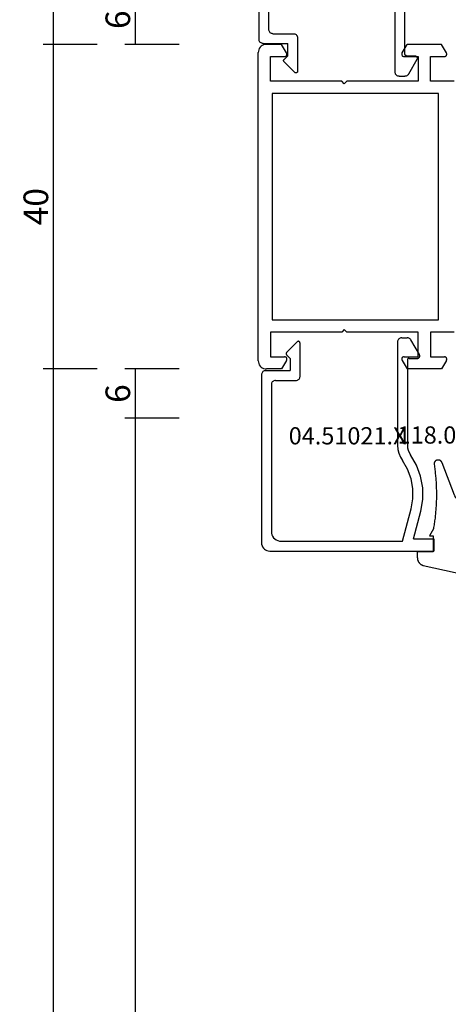
# Model space of a CAD drawing. Units: millimetres. Extents: x -12 to 3039, y -4419 to -50.
# Drawn here: x 2891 to 2944, y -1517 to -1397 of the extents above; entities that cross this region are included whole.
import ezdxf
from ezdxf.enums import TextEntityAlignment as Align

# ---------------------------------------------------------------- set-up
doc = ezdxf.new("R2010")
doc.units = ezdxf.units.MM
doc.header["$PDMODE"] = 3
doc.header["$PDSIZE"] = -0.5
for name, color, linetype in [('CrossSectionsDim', 3, 'Continuous'), ('CrossSectionsGums', 1, 'Continuous'), ('CrossSectionsProfils', 7, 'Continuous'), ('CrossSectionsTexts', 3, 'Continuous')]:
    doc.layers.add(name, color=color, linetype=linetype)
doc.styles.add('CrossSection', font='simplex.shx', dxfattribs={"height": 3})
doc.styles.get("Standard").update_dxf_attribs({"font": 'complex.shx', "height": 60})
doc.dimstyles.new('CrossSection', dxfattribs={"dimtxt": 3, "dimasz": 3, "dimexe": 1.25, "dimexo": 0.625, "dimtad": 1, "dimdec": 1, "dimtxsty": 'CrossSection', "dimblk": 'NONE', "dimcen": 2.5, "dimclrd": 256, "dimclre": 256, "dimadec": 0, "dimazin": 2, "dimtfac": 1, "dimtdec": 4, "dimtofl": 0, "dimtmove": 0, "dimatfit": 3, "dimfxl": 1, "dimtolj": 1, "dimtzin": 0, "dimarcsym": 0})

# ---------------------------------------------------------------- blocks, each defined once
blk = doc.blocks.new('18_31090_X', base_point=(2063.43, 1276.59))
at = {"layer": 'CrossSectionsProfils'}
for p, q in [((2089.63, 1222.59), (2089.57, 1222.59)), ((2089.68, 1222.59), (2089.63, 1222.59)), ((2092.93, 1223.49), (2092.93, 1220.59)), ((2123.53, 1223.49), (2123.53, 1220.59)), ((2126.83, 1222.59), (2126.77, 1222.59)), ((2126.88, 1222.59), (2126.83, 1222.59)), ((2089.48, 1222.55), (2088.43, 1221.94)), ((2088.43, 1221.94), (2088.43, 1217.74)), ((2089.52, 1222.57), (2089.48, 1222.55)), ((2089.57, 1222.59), (2089.52, 1222.57)), ((2089.73, 1222.57), (2089.68, 1222.59)), ((2089.78, 1222.55), (2089.73, 1222.57)), ((2089.82, 1222.52), (2089.78, 1222.55)), ((2089.86, 1222.48), (2089.82, 1222.52)), ((2089.89, 1222.44), (2089.86, 1222.48)), ((2089.91, 1222.39), (2089.89, 1222.44)), ((2089.92, 1222.34), (2089.91, 1222.39)), ((2089.93, 1222.29), (2089.92, 1222.34)), ((2089.93, 1220.59), (2089.93, 1222.29)), ((2122.03, 1221.59), (2094.43, 1221.59)), ((2094.43, 1221.59), (2094.43, 1201.29)), ((2122.03, 1201.29), (2122.03, 1221.59)), ((2126.54, 1222.39), (2126.53, 1222.34)), ((2126.53, 1222.34), (2126.53, 1222.29)), ((2126.53, 1220.59), (2126.53, 1222.29)), ((2126.57, 1222.44), (2126.54, 1222.39)), ((2126.6, 1222.48), (2126.57, 1222.44)), ((2126.63, 1222.52), (2126.6, 1222.48)), ((2126.68, 1222.55), (2126.63, 1222.52)), ((2126.72, 1222.57), (2126.68, 1222.55)), ((2126.77, 1222.59), (2126.72, 1222.57)), ((2126.93, 1222.57), (2126.88, 1222.59)), ((2126.98, 1222.55), (2126.93, 1222.57)), ((2126.98, 1222.55), (2128.03, 1221.94)), ((2128.03, 1221.94), (2128.03, 1217.74)), ((2092.93, 1220.59), (2089.93, 1220.59)), ((2123.53, 1220.59), (2126.53, 1220.59)), ((2089.93, 1217.39), (2089.93, 1219.09)), ((2089.93, 1219.09), (2092.93, 1219.09)), ((2092.93, 1219.09), (2092.93, 1210.39)), ((2126.53, 1219.09), (2123.53, 1219.09)), ((2123.53, 1219.09), (2123.53, 1210.39)), ((2126.53, 1217.39), (2126.53, 1219.09)), ((2089.48, 1217.13), (2088.43, 1217.74)), ((2089.48, 1217.13), (2089.52, 1217.11)), ((2089.52, 1217.11), (2089.57, 1217.09)), ((2089.57, 1217.09), (2089.63, 1217.09)), ((2089.63, 1217.09), (2089.68, 1217.09)), ((2089.68, 1217.09), (2089.73, 1217.11)), ((2089.73, 1217.11), (2089.78, 1217.13)), ((2089.78, 1217.13), (2089.82, 1217.16)), ((2089.82, 1217.16), (2089.86, 1217.2)), ((2089.86, 1217.2), (2089.89, 1217.24)), ((2089.89, 1217.24), (2089.91, 1217.29)), ((2089.91, 1217.29), (2089.92, 1217.34)), ((2089.92, 1217.34), (2089.93, 1217.39)), ((2126.53, 1217.39), (2126.53, 1217.34)), ((2126.53, 1217.34), (2126.54, 1217.29)), ((2126.54, 1217.29), (2126.57, 1217.24)), ((2126.57, 1217.24), (2126.6, 1217.2)), ((2126.6, 1217.2), (2126.63, 1217.16)), ((2126.63, 1217.16), (2126.68, 1217.13)), ((2126.68, 1217.13), (2126.72, 1217.11)), ((2126.72, 1217.11), (2126.77, 1217.09)), ((2126.77, 1217.09), (2126.83, 1217.09)), ((2126.83, 1217.09), (2126.88, 1217.09)), ((2126.88, 1217.09), (2126.93, 1217.11)), ((2126.93, 1217.11), (2126.98, 1217.13)), ((2126.98, 1217.13), (2128.03, 1217.74)), ((2092.93, 1210.39), (2093.23, 1210.09)), ((2093.23, 1210.09), (2092.93, 1209.79)), ((2092.93, 1209.79), (2092.93, 1201.09)), ((2123.53, 1210.39), (2123.23, 1210.09)), ((2123.23, 1210.09), (2123.53, 1209.79)), ((2123.53, 1209.79), (2123.53, 1201.09)), ((2089.48, 1203.05), (2088.43, 1202.44)), ((2088.43, 1202.44), (2088.43, 1200.59)), ((2089.52, 1203.07), (2089.48, 1203.05)), ((2089.57, 1203.09), (2089.52, 1203.07)), ((2089.63, 1203.09), (2089.57, 1203.09)), ((2089.68, 1203.09), (2089.63, 1203.09)), ((2089.73, 1203.07), (2089.68, 1203.09)), ((2089.78, 1203.05), (2089.73, 1203.07)), ((2089.82, 1203.02), (2089.78, 1203.05)), ((2089.86, 1202.98), (2089.82, 1203.02)), ((2089.89, 1202.94), (2089.86, 1202.98)), ((2089.91, 1202.89), (2089.89, 1202.94)), ((2089.92, 1202.84), (2089.91, 1202.89)), ((2089.93, 1202.79), (2089.92, 1202.84)), ((2089.93, 1201.09), (2089.93, 1202.79)), ((2126.54, 1202.89), (2126.53, 1202.84)), ((2126.53, 1202.84), (2126.53, 1202.79)), ((2126.53, 1201.09), (2126.53, 1202.79)), ((2126.57, 1202.94), (2126.54, 1202.89)), ((2126.6, 1202.98), (2126.57, 1202.94)), ((2126.63, 1203.02), (2126.6, 1202.98)), ((2126.68, 1203.05), (2126.63, 1203.02)), ((2126.72, 1203.07), (2126.68, 1203.05)), ((2126.77, 1203.09), (2126.72, 1203.07)), ((2126.83, 1203.09), (2126.77, 1203.09)), ((2126.88, 1203.09), (2126.83, 1203.09)), ((2126.93, 1203.07), (2126.88, 1203.09)), ((2126.98, 1203.05), (2126.93, 1203.07)), ((2126.98, 1203.05), (2128.03, 1202.44)), ((2128.03, 1202.44), (2128.03, 1200.59)), ((2092.93, 1201.09), (2089.93, 1201.09)), ((2094.43, 1201.29), (2122.03, 1201.29)), ((2123.53, 1201.09), (2126.53, 1201.09)), ((2088.43, 1200.59), (2088.44, 1200.42)), ((2088.44, 1200.42), (2088.49, 1200.25)), ((2088.49, 1200.25), (2088.56, 1200.09)), ((2088.56, 1200.09), (2088.66, 1199.95)), ((2088.66, 1199.95), (2088.78, 1199.82)), ((2088.78, 1199.82), (2088.93, 1199.72)), ((2127.53, 1199.72), (2127.67, 1199.82)), ((2127.67, 1199.82), (2127.79, 1199.95)), ((2127.79, 1199.95), (2127.89, 1200.09)), ((2127.89, 1200.09), (2127.97, 1200.25)), ((2127.97, 1200.25), (2128.01, 1200.42)), ((2128.01, 1200.42), (2128.03, 1200.59)), ((2088.93, 1199.72), (2089.08, 1199.65)), ((2089.08, 1199.65), (2089.25, 1199.61)), ((2089.25, 1199.61), (2089.43, 1199.59)), ((2127.03, 1199.59), (2089.43, 1199.59)), ((2127.03, 1199.59), (2127.2, 1199.61)), ((2127.2, 1199.61), (2127.37, 1199.65)), ((2127.37, 1199.65), (2127.53, 1199.72))]:
    blk.add_line(p, q, dxfattribs=at)
blk = doc.blocks.new('04_51021_X', base_point=(2739.81, 1154.16))
at = {"layer": 'CrossSectionsProfils'}
for p, q in [((2716.81, 1171.03), (2716.66, 1170.93)), ((2716.96, 1171.1), (2716.81, 1171.03)), ((2717.13, 1171.15), (2716.96, 1171.1)), ((2717.31, 1171.16), (2717.13, 1171.15)), ((2737.81, 1171.16), (2717.31, 1171.16)), ((2737.89, 1171.16), (2737.81, 1171.16)), ((2737.98, 1171.13), (2737.89, 1171.16)), ((2738.06, 1171.1), (2737.98, 1171.13)), ((2738.13, 1171.05), (2738.06, 1171.1)), ((2738.19, 1170.99), (2738.13, 1171.05)), ((2738.24, 1170.91), (2738.19, 1170.99)), ((2716.32, 1170.34), (2716.31, 1170.16)), ((2716.31, 1170.16), (2716.31, 1150.16)), ((2716.37, 1170.51), (2716.32, 1170.34)), ((2716.44, 1170.66), (2716.37, 1170.51)), ((2716.54, 1170.81), (2716.44, 1170.66)), ((2716.66, 1170.93), (2716.54, 1170.81)), ((2718.11, 1169.8), (2717.93, 1169.68)), ((2718.3, 1169.89), (2718.11, 1169.8)), ((2718.5, 1169.95), (2718.3, 1169.89)), ((2718.71, 1169.96), (2718.5, 1169.95)), ((2736.61, 1169.96), (2718.71, 1169.96)), ((2736.69, 1169.96), (2736.61, 1169.96)), ((2736.78, 1169.93), (2736.69, 1169.96)), ((2736.86, 1169.9), (2736.78, 1169.93)), ((2736.93, 1169.85), (2736.86, 1169.9)), ((2736.99, 1169.79), (2736.93, 1169.85)), ((2737.04, 1169.71), (2736.99, 1169.79)), ((2738.28, 1170.84), (2738.24, 1170.91)), ((2738.3, 1170.75), (2738.28, 1170.84)), ((2738.31, 1170.66), (2738.3, 1170.75)), ((2738.31, 1170.66), (2738.31, 1167.66)), ((2717.52, 1168.97), (2717.51, 1168.76)), ((2717.51, 1168.76), (2717.51, 1153.96)), ((2717.58, 1169.18), (2717.52, 1168.97)), ((2717.67, 1169.36), (2717.58, 1169.18)), ((2717.79, 1169.54), (2717.67, 1169.36)), ((2717.93, 1169.68), (2717.79, 1169.54)), ((2737.08, 1169.64), (2737.04, 1169.71)), ((2737.1, 1169.55), (2737.08, 1169.64)), ((2737.11, 1169.46), (2737.1, 1169.55)), ((2737.11, 1169.46), (2737.11, 1166.96)), ((2739.81, 1167.66), (2738.31, 1167.66)), ((2739.81, 1167.66), (2740.25, 1168.11)), ((2740.27, 1168.13), (2740.25, 1168.11)), ((2740.3, 1168.15), (2740.27, 1168.13)), ((2740.34, 1168.16), (2740.3, 1168.15)), ((2740.37, 1168.16), (2740.34, 1168.16)), ((2740.41, 1168.16), (2740.37, 1168.16)), ((2740.44, 1168.16), (2740.41, 1168.16)), ((2740.47, 1168.15), (2740.44, 1168.16)), ((2740.5, 1168.13), (2740.47, 1168.15)), ((2740.53, 1168.11), (2740.5, 1168.13)), ((2740.53, 1168.11), (2741.83, 1166.81)), ((2737.11, 1166.96), (2737.11, 1166.88)), ((2737.11, 1166.88), (2737.14, 1166.79)), ((2737.14, 1166.79), (2737.17, 1166.71)), ((2737.17, 1166.71), (2737.22, 1166.64)), ((2737.22, 1166.64), (2737.28, 1166.58)), ((2737.28, 1166.58), (2737.36, 1166.53)), ((2737.36, 1166.53), (2737.43, 1166.5)), ((2737.43, 1166.5), (2737.52, 1166.47)), ((2737.52, 1166.47), (2737.61, 1166.46)), ((2737.61, 1166.46), (2741.69, 1166.46)), ((2741.69, 1166.46), (2741.72, 1166.47)), ((2741.72, 1166.47), (2741.75, 1166.48)), ((2741.75, 1166.48), (2741.79, 1166.49)), ((2741.79, 1166.49), (2741.81, 1166.51)), ((2741.81, 1166.51), (2741.84, 1166.53)), ((2741.85, 1166.78), (2741.83, 1166.81)), ((2741.84, 1166.53), (2741.86, 1166.56)), ((2741.87, 1166.75), (2741.85, 1166.78)), ((2741.86, 1166.56), (2741.87, 1166.59)), ((2741.88, 1166.72), (2741.87, 1166.75)), ((2741.87, 1166.59), (2741.88, 1166.62)), ((2741.89, 1166.69), (2741.88, 1166.72)), ((2741.88, 1166.62), (2741.89, 1166.65)), ((2741.89, 1166.65), (2741.89, 1166.69)), ((2727.77, 1154.22), (2727.35, 1153.97)), ((2728.23, 1154.41), (2727.77, 1154.22)), ((2728.71, 1154.53), (2728.23, 1154.41)), ((2729.21, 1154.56), (2728.71, 1154.53)), ((2741.81, 1154.56), (2729.21, 1154.56)), ((2741.89, 1154.56), (2741.81, 1154.56)), ((2741.98, 1154.53), (2741.89, 1154.56)), ((2742.06, 1154.5), (2741.98, 1154.53)), ((2742.13, 1154.45), (2742.06, 1154.5)), ((2742.19, 1154.39), (2742.13, 1154.45)), ((2742.24, 1154.31), (2742.19, 1154.39)), ((2742.28, 1154.24), (2742.24, 1154.31)), ((2742.3, 1154.15), (2742.28, 1154.24)), ((2742.31, 1154.06), (2742.3, 1154.15)), ((2717.51, 1153.96), (2721.47, 1152.9)), ((2725.13, 1152.91), (2726.28, 1153.34)), ((2726.28, 1153.34), (2727.35, 1153.97)), ((2726.8, 1152.26), (2728.05, 1152.99)), ((2728.31, 1153.15), (2728.05, 1152.99)), ((2728.6, 1153.27), (2728.31, 1153.15)), ((2728.9, 1153.34), (2728.6, 1153.27)), ((2729.21, 1153.36), (2728.9, 1153.34)), ((2739.61, 1153.36), (2729.21, 1153.36)), ((2739.64, 1153.36), (2739.61, 1153.36)), ((2739.67, 1153.35), (2739.64, 1153.36)), ((2739.71, 1153.34), (2739.67, 1153.35)), ((2739.73, 1153.32), (2739.71, 1153.34)), ((2739.76, 1153.29), (2739.73, 1153.32)), ((2739.78, 1153.26), (2739.76, 1153.29)), ((2739.79, 1153.23), (2739.78, 1153.26)), ((2739.8, 1153.2), (2739.79, 1153.23)), ((2739.81, 1153.16), (2739.8, 1153.2)), ((2739.81, 1153.16), (2739.81, 1152.16)), ((2740.26, 1151.91), (2742.06, 1152.94)), ((2742.06, 1152.94), (2742.13, 1152.99)), ((2742.13, 1152.99), (2742.19, 1153.06)), ((2742.19, 1153.06), (2742.24, 1153.13)), ((2742.24, 1153.13), (2742.28, 1153.21)), ((2742.28, 1153.21), (2742.3, 1153.29)), ((2742.3, 1153.29), (2742.31, 1153.38)), ((2742.31, 1154.06), (2742.31, 1153.38)), ((2717.81, 1152.64), (2721.16, 1151.74)), ((2717.81, 1152.64), (2717.81, 1150.16)), ((2721.16, 1151.74), (2722.58, 1151.49)), ((2721.47, 1152.9), (2722.68, 1152.69)), ((2722.68, 1152.69), (2723.92, 1152.69)), ((2723.92, 1152.69), (2725.13, 1152.91)), ((2724.02, 1151.5), (2725.45, 1151.76)), ((2725.45, 1151.76), (2726.8, 1152.26)), ((2739.81, 1152.16), (2739.81, 1152.11)), ((2739.81, 1152.11), (2739.82, 1152.06)), ((2739.82, 1152.06), (2739.85, 1152.01)), ((2739.85, 1152.01), (2739.88, 1151.97)), ((2739.88, 1151.97), (2739.91, 1151.94)), ((2739.91, 1151.94), (2739.96, 1151.91)), ((2739.96, 1151.91), (2740, 1151.88)), ((2740, 1151.88), (2740.05, 1151.87)), ((2740.05, 1151.87), (2740.11, 1151.86)), ((2740.11, 1151.86), (2740.16, 1151.87)), ((2740.16, 1151.87), (2740.21, 1151.88)), ((2740.21, 1151.88), (2740.26, 1151.91)), ((2722.58, 1151.49), (2724.02, 1151.5)), ((2717.81, 1150.16), (2716.31, 1150.16))]:
    blk.add_line(p, q, dxfattribs=at)
blk = doc.blocks.new('04_51021_X_TEXT_7', base_point=(-59.6, -1438.5))
at = {"layer": 'CrossSectionsTexts'}
blk.add_text('04.51021.X', height=2.1, dxfattribs=at).set_placement((-66.1, -1449), align=Align.CENTER)
blk = doc.blocks.new('118_0113_6_TEXT_7', base_point=(-55.6, -1462))
at = {"layer": 'CrossSectionsTexts'}
blk.add_text('118.0113.6', height=2.1, dxfattribs=at).set_placement((-52.84, -1448.9), align=Align.CENTER)
blk = doc.blocks.new('118_0113_6', base_point=(1462, 1136.22))
at = {"layer": 'CrossSectionsGums', "color": 252, "true_color": 0x848484, "flags": 128}
blk.add_lwpolyline([(1461.38, 1132.28), (1461.38, 1130.29), (1461.38, 1130.27), (1461.38, 1130.26), (1461.38, 1130.24), (1461.38, 1130.22), (1461.37, 1130.21), (1461.37, 1130.19), (1461.37, 1130.18), (1461.36, 1130.16), (1461.36, 1130.15), (1461.35, 1130.13), (1461.35, 1130.12), (1461.34, 1130.1), (1461.34, 1130.09), (1461.33, 1130.07), (1461.32, 1130.06), (1461.31, 1130.04), (1461.31, 1130.03), (1461.3, 1130.02), (1461.29, 1130), (1461.28, 1129.99), (1461.27, 1129.98), (1461.26, 1129.97), (1461.25, 1129.95), (1461.24, 1129.94), (1461.23, 1129.93), (1461.21, 1129.92), (1461.2, 1129.91), (1461.19, 1129.9), (1461.18, 1129.89), (1461.16, 1129.88), (1461.15, 1129.87), (1461.14, 1129.87), (1461.12, 1129.86), (1461.11, 1129.85), (1461.09, 1129.84), (1461.08, 1129.84), (1461.06, 1129.83), (1461.05, 1129.83), (1461.03, 1129.82), (1461.02, 1129.82), (1461, 1129.81), (1460.99, 1129.81), (1460.97, 1129.81), (1460.96, 1129.8), (1460.94, 1129.8), (1460.92, 1129.8), (1460.91, 1129.8), (1460.89, 1129.8), (1460.89, 1129.8), (1460.84, 1129.8), (1460.82, 1129.8), (1460.81, 1129.8), (1460.79, 1129.8), (1460.77, 1129.8), (1460.76, 1129.81), (1460.74, 1129.81), (1460.73, 1129.81), (1460.71, 1129.82), (1460.7, 1129.82), (1460.68, 1129.82), (1460.67, 1129.83), (1460.66, 1129.83), (1460.64, 1129.84), (1460.63, 1129.85), (1460.61, 1129.85), (1460.6, 1129.86), (1460.59, 1129.87), (1460.57, 1129.88), (1460.56, 1129.89), (1460.55, 1129.89), (1460.54, 1129.9), (1460.52, 1129.91), (1460.51, 1129.92), (1460.5, 1129.93), (1460.49, 1129.94), (1460.48, 1129.96), (1460.47, 1129.97), (1460.46, 1129.98), (1460.45, 1129.99), (1460.44, 1130), (1460.43, 1130.02), (1460.42, 1130.03), (1460.41, 1130.04), (1460.41, 1130.06), (1460.4, 1130.07), (1460.39, 1130.08), (1460.39, 1130.1), (1460.38, 1130.11), (1460.38, 1130.13), (1460.37, 1130.14), (1460.37, 1130.16), (1460.36, 1130.17), (1460.36, 1130.19), (1460.36, 1130.2), (1460.35, 1130.22), (1460.35, 1130.23), (1460.35, 1130.25), (1460.35, 1130.26), (1460.35, 1130.26), (1460.23, 1132.46), (1460.23, 1132.47), (1460.23, 1132.49), (1460.23, 1132.5), (1460.23, 1132.52), (1460.22, 1132.53), (1460.22, 1132.55), (1460.22, 1132.56), (1460.21, 1132.58), (1460.21, 1132.59), (1460.2, 1132.61), (1460.2, 1132.62), (1460.19, 1132.64), (1460.18, 1132.65), (1460.18, 1132.66), (1460.17, 1132.68), (1460.16, 1132.69), (1460.15, 1132.7), (1460.14, 1132.72), (1460.13, 1132.73), (1460.13, 1132.74), (1460.12, 1132.75), (1460.1, 1132.76), (1460.09, 1132.78), (1460.08, 1132.79), (1460.07, 1132.8), (1460.06, 1132.81), (1460.05, 1132.82), (1460.04, 1132.83), (1460.02, 1132.83), (1460.01, 1132.84), (1460, 1132.85), (1459.98, 1132.86), (1459.97, 1132.87), (1459.96, 1132.87), (1459.94, 1132.88), (1459.93, 1132.89), (1459.91, 1132.89), (1459.9, 1132.9), (1459.88, 1132.9), (1459.87, 1132.9), (1459.85, 1132.91), (1459.84, 1132.91), (1459.82, 1132.91), (1459.81, 1132.92), (1459.79, 1132.92), (1459.78, 1132.92), (1459.76, 1132.92), (1459.75, 1132.92), (1459.75, 1132.92), (1457.77, 1132.92), (1457.76, 1132.92), (1457.74, 1132.92), (1457.72, 1132.92), (1457.71, 1132.92), (1457.69, 1132.91), (1457.68, 1132.91), (1457.66, 1132.91), (1457.65, 1132.9), (1457.63, 1132.9), (1457.62, 1132.89), (1457.6, 1132.89), (1457.59, 1132.88), (1457.57, 1132.88), (1457.56, 1132.87), (1457.54, 1132.86), (1457.53, 1132.85), (1457.52, 1132.85), (1457.5, 1132.84), (1457.49, 1132.83), (1457.48, 1132.82), (1457.46, 1132.81), (1457.45, 1132.8), (1457.44, 1132.79), (1457.43, 1132.78), (1457.42, 1132.77), (1457.41, 1132.75), (1457.4, 1132.74), (1457.39, 1132.73), (1457.38, 1132.72), (1457.37, 1132.7), (1457.36, 1132.69), (1457.35, 1132.68), (1457.34, 1132.66), (1457.34, 1132.65), (1457.33, 1132.63), (1457.32, 1132.62), (1457.32, 1132.6), (1457.31, 1132.59), (1457.31, 1132.57), (1457.3, 1132.56), (1457.3, 1132.54), (1457.29, 1132.53), (1457.29, 1132.51), (1457.29, 1132.5), (1457.29, 1132.48), (1457.29, 1132.46), (1457.29, 1132.45), (1457.29, 1132.43), (1457.29, 1132.43), (1457.29, 1130.29), (1457.28, 1130.27), (1457.28, 1130.26), (1457.28, 1130.24), (1457.28, 1130.22), (1457.28, 1130.21), (1457.28, 1130.19), (1457.27, 1130.18), (1457.27, 1130.16), (1457.26, 1130.15), (1457.26, 1130.13), (1457.25, 1130.12), (1457.25, 1130.1), (1457.24, 1130.09), (1457.23, 1130.07), (1457.23, 1130.06), (1457.22, 1130.04), (1457.21, 1130.03), (1457.2, 1130.02), (1457.19, 1130), (1457.18, 1129.99), (1457.17, 1129.98), (1457.16, 1129.97), (1457.15, 1129.95), (1457.14, 1129.94), (1457.13, 1129.93), (1457.12, 1129.92), (1457.11, 1129.91), (1457.09, 1129.9), (1457.08, 1129.89), (1457.07, 1129.88), (1457.06, 1129.87), (1457.04, 1129.87), (1457.03, 1129.86), (1457.01, 1129.85), (1457, 1129.84), (1456.98, 1129.84), (1456.97, 1129.83), (1456.95, 1129.83), (1456.94, 1129.82), (1456.92, 1129.82), (1456.91, 1129.81), (1456.89, 1129.81), (1456.88, 1129.81), (1456.86, 1129.8), (1456.85, 1129.8), (1456.83, 1129.8), (1456.81, 1129.8), (1456.8, 1129.8), (1456.8, 1129.8), (1456.5, 1129.8), (1456.48, 1129.8), (1456.46, 1129.8), (1456.45, 1129.8), (1456.43, 1129.8), (1456.42, 1129.81), (1456.4, 1129.81), (1456.39, 1129.81), (1456.37, 1129.82), (1456.36, 1129.82), (1456.35, 1129.82), (1456.33, 1129.83), (1456.32, 1129.83), (1456.3, 1129.84), (1456.29, 1129.85), (1456.28, 1129.85), (1456.26, 1129.86), (1456.25, 1129.87), (1456.24, 1129.88), (1456.22, 1129.88), (1456.21, 1129.89), (1456.2, 1129.9), (1456.19, 1129.91), (1456.17, 1129.92), (1456.16, 1129.93), (1456.15, 1129.94), (1456.14, 1129.95), (1456.13, 1129.96), (1456.12, 1129.98), (1456.11, 1129.99), (1456.1, 1130), (1456.09, 1130.01), (1456.09, 1130.02), (1456.08, 1130.04), (1456.07, 1130.05), (1456.06, 1130.06), (1456.06, 1130.08), (1456.05, 1130.09), (1456.04, 1130.11), (1456.04, 1130.12), (1456.03, 1130.13), (1456.03, 1130.15), (1456.02, 1130.16), (1456.02, 1130.18), (1456.02, 1130.19), (1456.01, 1130.21), (1456.01, 1130.22), (1456.01, 1130.24), (1456.01, 1130.25), (1456.01, 1130.25), (1455.9, 1132.81), (1455.89, 1132.83), (1455.89, 1132.86), (1455.89, 1132.88), (1455.88, 1132.91), (1455.88, 1132.93), (1455.87, 1132.95), (1455.87, 1132.98), (1455.86, 1133), (1455.85, 1133.03), (1455.85, 1133.05), (1455.84, 1133.08), (1455.83, 1133.1), (1455.82, 1133.12), (1455.81, 1133.14), (1455.8, 1133.17), (1455.79, 1133.19), (1455.77, 1133.21), (1455.76, 1133.23), (1455.75, 1133.26), (1455.74, 1133.28), (1455.72, 1133.3), (1455.71, 1133.32), (1455.69, 1133.34), (1455.68, 1133.36), (1455.66, 1133.38), (1455.64, 1133.4), (1455.63, 1133.41), (1455.61, 1133.43), (1455.59, 1133.45), (1455.57, 1133.47), (1455.55, 1133.48), (1455.53, 1133.5), (1455.51, 1133.51), (1455.49, 1133.53), (1455.47, 1133.54), (1455.45, 1133.56), (1455.43, 1133.57), (1455.41, 1133.58), (1455.39, 1133.6), (1455.36, 1133.61), (1455.34, 1133.62), (1455.32, 1133.63), (1455.29, 1133.64), (1455.27, 1133.65), (1455.25, 1133.66), (1455.22, 1133.66), (1455.2, 1133.67), (1455.18, 1133.68), (1455.18, 1133.68), (1451.26, 1135.19), (1451.25, 1135.2), (1451.23, 1135.2), (1451.22, 1135.21), (1451.21, 1135.21), (1451.2, 1135.21), (1451.19, 1135.22), (1451.17, 1135.23), (1451.16, 1135.23), (1451.15, 1135.24), (1451.14, 1135.24), (1451.13, 1135.25), (1451.12, 1135.26), (1451.1, 1135.27), (1451.09, 1135.27), (1451.08, 1135.28), (1451.07, 1135.29), (1451.06, 1135.3), (1451.05, 1135.31), (1451.04, 1135.32), (1451.03, 1135.33), (1451.03, 1135.34), (1451.02, 1135.35), (1451.01, 1135.36), (1451, 1135.37), (1450.99, 1135.38), (1450.98, 1135.39), (1450.98, 1135.4), (1450.97, 1135.41), (1450.96, 1135.42), (1450.96, 1135.43), (1450.95, 1135.45), (1450.94, 1135.46), (1450.94, 1135.47), (1450.93, 1135.48), (1450.93, 1135.49), (1450.92, 1135.51), (1450.92, 1135.52), (1450.92, 1135.53), (1450.91, 1135.55), (1450.91, 1135.56), (1450.91, 1135.57), (1450.91, 1135.58), (1450.9, 1135.6), (1450.9, 1135.61), (1450.9, 1135.62), (1450.9, 1135.64), (1450.9, 1135.65), (1450.9, 1135.66), (1450.9, 1135.66), (1450.9, 1135.69), (1450.9, 1135.71), (1450.9, 1135.72), (1450.9, 1135.74), (1450.9, 1135.76), (1450.91, 1135.78), (1450.91, 1135.79), (1450.91, 1135.81), (1450.92, 1135.83), (1450.92, 1135.84), (1450.93, 1135.86), (1450.94, 1135.88), (1450.94, 1135.89), (1450.95, 1135.91), (1450.96, 1135.92), (1450.97, 1135.94), (1450.98, 1135.95), (1450.99, 1135.97), (1451, 1135.98), (1451.01, 1136), (1451.02, 1136.01), (1451.03, 1136.02), (1451.04, 1136.03), (1451.06, 1136.05), (1451.07, 1136.06), (1451.08, 1136.07), (1451.1, 1136.08), (1451.11, 1136.09), (1451.13, 1136.1), (1451.14, 1136.11), (1451.16, 1136.12), (1451.17, 1136.13), (1451.19, 1136.13), (1451.2, 1136.14), (1451.22, 1136.15), (1451.24, 1136.15), (1451.25, 1136.16), (1451.27, 1136.16), (1451.29, 1136.17), (1451.3, 1136.17), (1451.32, 1136.17), (1451.34, 1136.17), (1451.36, 1136.17), (1451.37, 1136.18), (1451.39, 1136.18), (1451.41, 1136.17), (1451.43, 1136.17), (1451.44, 1136.17), (1451.46, 1136.17), (1451.46, 1136.17), (1451.62, 1136.14), (1451.79, 1136.12), (1451.95, 1136.1), (1452.11, 1136.08), (1452.28, 1136.06), (1452.44, 1136.04), (1452.6, 1136.02), (1452.76, 1136), (1452.93, 1135.99), (1453.09, 1135.97), (1453.26, 1135.96), (1453.42, 1135.95), (1453.58, 1135.93), (1453.75, 1135.92), (1453.91, 1135.92), (1454.07, 1135.91), (1454.24, 1135.9), (1454.4, 1135.9), (1454.57, 1135.89), (1454.73, 1135.89), (1454.89, 1135.89), (1455.06, 1135.89), (1455.22, 1135.89), (1455.39, 1135.89), (1455.55, 1135.89), (1455.72, 1135.89), (1455.88, 1135.9), (1456.04, 1135.9), (1456.21, 1135.91), (1456.37, 1135.92), (1456.54, 1135.93), (1456.7, 1135.94), (1456.86, 1135.95), (1457.03, 1135.96), (1457.19, 1135.98), (1457.35, 1135.99), (1457.52, 1136.01), (1457.68, 1136.03), (1457.84, 1136.05), (1458.01, 1136.06), (1458.17, 1136.09), (1458.33, 1136.11), (1458.5, 1136.13), (1458.66, 1136.16), (1458.82, 1136.18), (1458.98, 1136.21), (1459.14, 1136.23), (1459.31, 1136.26), (1459.31, 1136.26), (1460.16, 1136.75), (1460.16, 1136.27), (1462.11, 1136.27), (1462.11, 1138.22), (1462.82, 1138.22), (1462.85, 1138.21), (1462.88, 1138.21), (1462.9, 1138.21), (1462.93, 1138.21), (1462.96, 1138.21), (1462.98, 1138.2), (1463.01, 1138.2), (1463.03, 1138.19), (1463.06, 1138.19), (1463.09, 1138.18), (1463.11, 1138.17), (1463.14, 1138.16), (1463.16, 1138.15), (1463.19, 1138.14), (1463.21, 1138.13), (1463.24, 1138.12), (1463.26, 1138.11), (1463.28, 1138.1), (1463.31, 1138.09), (1463.33, 1138.07), (1463.35, 1138.06), (1463.37, 1138.04), (1463.4, 1138.03), (1463.42, 1138.01), (1463.44, 1138), (1463.46, 1137.98), (1463.48, 1137.96), (1463.5, 1137.94), (1463.52, 1137.92), (1463.54, 1137.9), (1463.55, 1137.88), (1463.57, 1137.86), (1463.59, 1137.84), (1463.6, 1137.82), (1463.62, 1137.8), (1463.63, 1137.78), (1463.65, 1137.76), (1463.66, 1137.73), (1463.68, 1137.71), (1463.69, 1137.69), (1463.7, 1137.66), (1463.71, 1137.64), (1463.72, 1137.61), (1463.73, 1137.59), (1463.74, 1137.56), (1463.75, 1137.54), (1463.76, 1137.51), (1463.77, 1137.49), (1463.77, 1137.49), (1465.55, 1129.32), (1465.56, 1129.29), (1465.56, 1129.26), (1465.57, 1129.23), (1465.57, 1129.2), (1465.57, 1129.17), (1465.56, 1129.14), (1465.56, 1129.11), (1465.55, 1129.08), (1465.55, 1129.05), (1465.54, 1129.02), (1465.53, 1128.99), (1465.51, 1128.97), (1465.5, 1128.94), (1465.48, 1128.92), (1465.46, 1128.89), (1465.44, 1128.87), (1465.42, 1128.85), (1465.4, 1128.83), (1465.38, 1128.81), (1465.36, 1128.79), (1465.33, 1128.77), (1465.3, 1128.76), (1465.28, 1128.75), (1465.25, 1128.73), (1465.22, 1128.72), (1465.19, 1128.72), (1465.16, 1128.71), (1465.13, 1128.71), (1465.1, 1128.7), (1465.07, 1128.7), (1465.04, 1128.7), (1465.01, 1128.71), (1464.98, 1128.71), (1464.95, 1128.72), (1464.93, 1128.73), (1464.9, 1128.74), (1464.87, 1128.75), (1464.84, 1128.76), (1464.82, 1128.78), (1464.79, 1128.8), (1464.77, 1128.81), (1464.75, 1128.83), (1464.73, 1128.86), (1464.71, 1128.88), (1464.69, 1128.9), (1464.67, 1128.93), (1464.66, 1128.95), (1464.64, 1128.98), (1464.64, 1128.98), (1464.61, 1129.04), (1464.58, 1129.11), (1464.55, 1129.17), (1464.52, 1129.24), (1464.49, 1129.3), (1464.45, 1129.37), (1464.42, 1129.43), (1464.39, 1129.5), (1464.36, 1129.56), (1464.33, 1129.63), (1464.3, 1129.69), (1464.27, 1129.76), (1464.25, 1129.83), (1464.22, 1129.89), (1464.19, 1129.96), (1464.16, 1130.02), (1464.13, 1130.09), (1464.1, 1130.16), (1464.07, 1130.22), (1464.04, 1130.29), (1464.02, 1130.35), (1463.99, 1130.42), (1463.96, 1130.49), (1463.93, 1130.55), (1463.91, 1130.62), (1463.88, 1130.69), (1463.85, 1130.75), (1463.83, 1130.82), (1463.8, 1130.89), (1463.77, 1130.96), (1463.75, 1131.02), (1463.72, 1131.09), (1463.69, 1131.16), (1463.67, 1131.22), (1463.64, 1131.29), (1463.62, 1131.36), (1463.59, 1131.43), (1463.57, 1131.49), (1463.54, 1131.56), (1463.52, 1131.63), (1463.49, 1131.7), (1463.47, 1131.76), (1463.45, 1131.83), (1463.42, 1131.9), (1463.4, 1131.97), (1463.37, 1132.04), (1463.35, 1132.1), (1463.33, 1132.17), (1463.33, 1132.17), (1463.32, 1132.18), (1463.32, 1132.19), (1463.32, 1132.2), (1463.31, 1132.21), (1463.31, 1132.22), (1463.3, 1132.23), (1463.3, 1132.24), (1463.29, 1132.24), (1463.29, 1132.25), (1463.28, 1132.26), (1463.28, 1132.27), (1463.27, 1132.28), (1463.27, 1132.29), (1463.26, 1132.29), (1463.26, 1132.3), (1463.25, 1132.31), (1463.24, 1132.32), (1463.24, 1132.33), (1463.23, 1132.33), (1463.22, 1132.34), (1463.22, 1132.35), (1463.21, 1132.36), (1463.2, 1132.36), (1463.2, 1132.37), (1463.19, 1132.38), (1463.18, 1132.38), (1463.17, 1132.39), (1463.17, 1132.4), (1463.16, 1132.4), (1463.15, 1132.41), (1463.14, 1132.41), (1463.13, 1132.42), (1463.13, 1132.42), (1463.12, 1132.43), (1463.11, 1132.44), (1463.1, 1132.44), (1463.09, 1132.45), (1463.08, 1132.45), (1463.07, 1132.45), (1463.07, 1132.46), (1463.06, 1132.46), (1463.05, 1132.47), (1463.04, 1132.47), (1463.03, 1132.48), (1463.02, 1132.48), (1463.01, 1132.48), (1463, 1132.49), (1462.99, 1132.49), (1462.99, 1132.49), (1461.99, 1132.76), (1461.98, 1132.76), (1461.96, 1132.76), (1461.94, 1132.77), (1461.92, 1132.77), (1461.9, 1132.77), (1461.88, 1132.77), (1461.86, 1132.77), (1461.85, 1132.77), (1461.83, 1132.77), (1461.81, 1132.77), (1461.79, 1132.77), (1461.77, 1132.76), (1461.75, 1132.76), (1461.74, 1132.75), (1461.72, 1132.75), (1461.7, 1132.74), (1461.68, 1132.74), (1461.67, 1132.73), (1461.65, 1132.72), (1461.63, 1132.71), (1461.62, 1132.7), (1461.6, 1132.69), (1461.59, 1132.68), (1461.57, 1132.67), (1461.56, 1132.66), (1461.54, 1132.65), (1461.53, 1132.64), (1461.52, 1132.62), (1461.5, 1132.61), (1461.49, 1132.59), (1461.48, 1132.58), (1461.47, 1132.56), (1461.46, 1132.55), (1461.45, 1132.53), (1461.44, 1132.52), (1461.43, 1132.5), (1461.42, 1132.48), (1461.42, 1132.47), (1461.41, 1132.45), (1461.4, 1132.43), (1461.4, 1132.41), (1461.39, 1132.4), (1461.39, 1132.38), (1461.39, 1132.36), (1461.38, 1132.34), (1461.38, 1132.32), (1461.38, 1132.3), (1461.38, 1132.28), (1461.38, 1132.28)], dxfattribs=at)
blk = doc.blocks.new('*D289')
at = {"layer": 'CrossSectionsDim', "lineweight": -2}
for p, q in [((-96.625, -559.6), (-103.25, -559.6)), ((-102, -559.6), (-102, -1400.2)), ((-96.625, -1400.2), (-103.25, -1400.2))]:
    blk.add_line(p, q, dxfattribs=at)
at = {"layer": 'Defpoints', "color": 0}
for p in [(-96, -559.6), (-102, -1400.2), (-96, -1400.2)]:
    blk.add_point(p, dxfattribs=at)
at = {"layer": 'CrossSectionsDim', "color": 0, "insert": (-104.125, -979.9), "char_height": 3, "attachment_point": 5, "rotation": 90, "style": 'CrossSection'}
blk.add_mtext('\\A1;841', dxfattribs=at)
blk = doc.blocks.new('_NONE')
blk = doc.blocks.new('*D295')
at = {"layer": 'CrossSectionsDim', "lineweight": -2}
for p, q in [((-86.625, -1394.2), (-93.25, -1394.2)), ((-92, -1394.2), (-92, -1400.2)), ((-86.625, -1400.2), (-93.25, -1400.2))]:
    blk.add_line(p, q, dxfattribs=at)
at = {"layer": 'Defpoints', "color": 0}
for p in [(-86, -1394.2), (-92, -1400.2), (-86, -1400.2)]:
    blk.add_point(p, dxfattribs=at)
at = {"layer": 'CrossSectionsDim', "color": 0, "insert": (-94.125, -1397.2), "char_height": 3, "attachment_point": 5, "rotation": 90, "style": 'CrossSection'}
blk.add_mtext('\\A1;6', dxfattribs=at)
blk = doc.blocks.new('*D296')
at = {"layer": 'CrossSectionsDim', "lineweight": -2}
for p, q in [((-86.625, -1439.8), (-93.25, -1439.8)), ((-92, -1439.8), (-92, -1445.8)), ((-86.625, -1445.8), (-93.25, -1445.8))]:
    blk.add_line(p, q, dxfattribs=at)
at = {"layer": 'Defpoints', "color": 0}
for p in [(-86, -1439.8), (-92, -1445.8), (-86, -1445.8)]:
    blk.add_point(p, dxfattribs=at)
at = {"layer": 'CrossSectionsDim', "color": 0, "insert": (-94.125, -1442.8), "char_height": 3, "attachment_point": 5, "rotation": 90, "style": 'CrossSection'}
blk.add_mtext('\\A1;6', dxfattribs=at)
blk = doc.blocks.new('*D297')
at = {"layer": 'CrossSectionsDim', "lineweight": -2}
for p, q in [((-86.625, -1445.8), (-93.25, -1445.8)), ((-92, -1445.8), (-92, -3474.4)), ((-86.625, -3474.4), (-93.25, -3474.4))]:
    blk.add_line(p, q, dxfattribs=at)
at = {"layer": 'Defpoints', "color": 0}
for p in [(-86, -1445.8), (-92, -3474.4), (-86, -3474.4)]:
    blk.add_point(p, dxfattribs=at)
at = {"layer": 'CrossSectionsDim', "color": 0, "insert": (-94.125, -2460.1), "char_height": 3, "attachment_point": 5, "rotation": 90, "style": 'CrossSection'}
blk.add_mtext('\\A1;2029', dxfattribs=at)
blk = doc.blocks.new('*D298')
at = {"layer": 'CrossSectionsDim', "lineweight": -2}
for p, q in [((-96.625, -1439.8), (-103.25, -1439.8)), ((-102, -1439.8), (-102, -3480.4)), ((-96.625, -3480.4), (-103.25, -3480.4))]:
    blk.add_line(p, q, dxfattribs=at)
at = {"layer": 'Defpoints', "color": 0}
for p in [(-96, -1439.8), (-102, -3480.4), (-96, -3480.4)]:
    blk.add_point(p, dxfattribs=at)
at = {"layer": 'CrossSectionsDim', "color": 0, "insert": (-104.125, -2460.1), "char_height": 3, "attachment_point": 5, "rotation": 90, "style": 'CrossSection'}
blk.add_mtext('\\A1;2041', dxfattribs=at)
blk = doc.blocks.new('*D299')
at = {"layer": 'CrossSectionsDim', "lineweight": -2}
for p, q in [((-96.625, -1400.2), (-103.25, -1400.2)), ((-102, -1400.2), (-102, -1439.8)), ((-96.625, -1439.8), (-103.25, -1439.8))]:
    blk.add_line(p, q, dxfattribs=at)
at = {"layer": 'Defpoints', "color": 0}
for p in [(-96, -1400.2), (-102, -1439.8), (-96, -1439.8)]:
    blk.add_point(p, dxfattribs=at)
at = {"layer": 'CrossSectionsDim', "color": 0, "insert": (-104.125, -1420), "char_height": 3, "attachment_point": 5, "rotation": 90, "style": 'CrossSection'}
blk.add_mtext('\\A1;40', dxfattribs=at)
blk = doc.blocks.new('*D185')
at = {"layer": 'CrossSectionsDim', "lineweight": -2}
for p, q in [((2900.875, -559.6), (2894.25, -559.6)), ((2895.5, -559.6), (2895.5, -1400.2)), ((2900.875, -1400.2), (2894.25, -1400.2))]:
    blk.add_line(p, q, dxfattribs=at)
at = {"layer": 'Defpoints', "color": 0}
for p in [(2901.5, -559.6), (2895.5, -1400.2), (2901.5, -1400.2)]:
    blk.add_point(p, dxfattribs=at)
at = {"layer": 'CrossSectionsDim', "color": 0, "insert": (2893.375, -979.9), "char_height": 3, "attachment_point": 5, "rotation": 90, "style": 'CrossSection'}
blk.add_mtext('\\A1;841', dxfattribs=at)
blk = doc.blocks.new('*D191')
at = {"layer": 'CrossSectionsDim', "lineweight": -2}
for p, q in [((2910.875, -1394.2), (2904.25, -1394.2)), ((2905.5, -1394.2), (2905.5, -1400.2)), ((2910.875, -1400.2), (2904.25, -1400.2))]:
    blk.add_line(p, q, dxfattribs=at)
at = {"layer": 'Defpoints', "color": 0}
for p in [(2911.5, -1394.2), (2905.5, -1400.2), (2911.5, -1400.2)]:
    blk.add_point(p, dxfattribs=at)
at = {"layer": 'CrossSectionsDim', "color": 0, "insert": (2903.375, -1397.2), "char_height": 3, "attachment_point": 5, "rotation": 90, "style": 'CrossSection'}
blk.add_mtext('\\A1;6', dxfattribs=at)
blk = doc.blocks.new('*D192')
at = {"layer": 'CrossSectionsDim', "lineweight": -2}
for p, q in [((2910.875, -1439.8), (2904.25, -1439.8)), ((2905.5, -1439.8), (2905.5, -1445.8)), ((2910.875, -1445.8), (2904.25, -1445.8))]:
    blk.add_line(p, q, dxfattribs=at)
at = {"layer": 'Defpoints', "color": 0}
for p in [(2911.5, -1439.8), (2905.5, -1445.8), (2911.5, -1445.8)]:
    blk.add_point(p, dxfattribs=at)
at = {"layer": 'CrossSectionsDim', "color": 0, "insert": (2903.375, -1442.8), "char_height": 3, "attachment_point": 5, "rotation": 90, "style": 'CrossSection'}
blk.add_mtext('\\A1;6', dxfattribs=at)
blk = doc.blocks.new('*D193')
at = {"layer": 'CrossSectionsDim', "lineweight": -2}
for p, q in [((2910.875, -1445.8), (2904.25, -1445.8)), ((2905.5, -1445.8), (2905.5, -3474.4)), ((2910.875, -3474.4), (2904.25, -3474.4))]:
    blk.add_line(p, q, dxfattribs=at)
at = {"layer": 'Defpoints', "color": 0}
for p in [(2911.5, -1445.8), (2905.5, -3474.4), (2911.5, -3474.4)]:
    blk.add_point(p, dxfattribs=at)
at = {"layer": 'CrossSectionsDim', "color": 0, "insert": (2903.375, -2460.1), "char_height": 3, "attachment_point": 5, "rotation": 90, "style": 'CrossSection'}
blk.add_mtext('\\A1;2029', dxfattribs=at)
blk = doc.blocks.new('*D194')
at = {"layer": 'CrossSectionsDim', "lineweight": -2}
for p, q in [((2900.875, -1439.8), (2894.25, -1439.8)), ((2895.5, -1439.8), (2895.5, -3480.4)), ((2900.875, -3480.4), (2894.25, -3480.4))]:
    blk.add_line(p, q, dxfattribs=at)
at = {"layer": 'Defpoints', "color": 0}
for p in [(2901.5, -1439.8), (2895.5, -3480.4), (2901.5, -3480.4)]:
    blk.add_point(p, dxfattribs=at)
at = {"layer": 'CrossSectionsDim', "color": 0, "insert": (2893.375, -2460.1), "char_height": 3, "attachment_point": 5, "rotation": 90, "style": 'CrossSection'}
blk.add_mtext('\\A1;2041', dxfattribs=at)
blk = doc.blocks.new('*D195')
at = {"layer": 'CrossSectionsDim', "lineweight": -2}
for p, q in [((2900.875, -1400.2), (2894.25, -1400.2)), ((2895.5, -1400.2), (2895.5, -1439.8)), ((2900.875, -1439.8), (2894.25, -1439.8))]:
    blk.add_line(p, q, dxfattribs=at)
at = {"layer": 'Defpoints', "color": 0}
for p in [(2901.5, -1400.2), (2895.5, -1439.8), (2901.5, -1439.8)]:
    blk.add_point(p, dxfattribs=at)
at = {"layer": 'CrossSectionsDim', "color": 0, "insert": (2893.375, -1420), "char_height": 3, "attachment_point": 5, "rotation": 90, "style": 'CrossSection'}
blk.add_mtext('\\A1;40', dxfattribs=at)
blk = doc.blocks.new('CS_4VERT2', base_point=(0, -520))
at = {"layer": 'CrossSectionsGums', "yscale": -1, "rotation": 270}
blk.add_blockref('118_0113_6', (-55.6, -1462), dxfattribs=at)
at = {"layer": 'CrossSectionsProfils'}
for name, p, rotation in [('18_31090_X', (0, -1375.2), 270), ('04_51021_X', (-59.6, -1438.5), 90.00000000000001)]:
    blk.add_blockref(name, p, dxfattribs=dict(at, rotation=rotation))
at = {"layer": 'CrossSectionsProfils', "yscale": -1, "rotation": 270}
blk.add_blockref('04_51021_X', (-59.9, -1401.6), dxfattribs=at)
at = {"layer": 'CrossSectionsTexts'}
for name, p in [('04_51021_X_TEXT_7', (-59.6, -1438.5)), ('118_0113_6_TEXT_7', (-55.6, -1462))]:
    blk.add_blockref(name, p, dxfattribs=at)
at = {"layer": 'CrossSectionsDim'}
for base, p1, p2, text, picture, middle in [((-102, -1400.2), (-96, -559.6), (-96, -1400.2), '841', '*D289', (-102, -979.9)), ((-92, -1400.2), (-86, -1394.2), (-86, -1400.2), '6', '*D295', (-92, -1397.2)), ((-102, -1439.8), (-96, -1400.2), (-96, -1439.8), '40', '*D299', (-102, -1420)), ((-102, -3480.4), (-96, -1439.8), (-96, -3480.4), '2041', '*D298', (-102, -2460.1)), ((-92, -1445.8), (-86, -1439.8), (-86, -1445.8), '6', '*D296', (-92, -1442.8)), ((-92, -3474.4), (-86, -1445.8), (-86, -3474.4), '2029', '*D297', (-92, -2460.1))]:
    dim = blk.add_linear_dim(base=base, p1=p1, p2=p2, angle=90, text=text, dimstyle='CrossSection', override={"dimpost": '<>'}, dxfattribs=at)
    dim.commit()
    dim.dimension.update_dxf_attribs({"geometry": picture, "text_midpoint": middle, "dimtype": 160})

msp = doc.modelspace()

# ---------------------------------------------------------------- block references
msp.add_blockref('CS_4VERT2', (2997.5, -520))
at = {"layer": 'CrossSectionsGums', "yscale": -1, "rotation": 270}
msp.add_blockref('118_0113_6', (2941.9, -1462), dxfattribs=at)
at = {"layer": 'CrossSectionsProfils'}
for name, p, rotation in [('18_31090_X', (2997.5, -1375.2), 270), ('04_51021_X', (2937.9, -1438.5), 90.00000000000001)]:
    msp.add_blockref(name, p, dxfattribs=dict(at, rotation=rotation))
at = {"layer": 'CrossSectionsProfils', "yscale": -1, "rotation": 270}
msp.add_blockref('04_51021_X', (2937.6, -1401.6), dxfattribs=at)
at = {"layer": 'CrossSectionsTexts'}
for name, p in [('04_51021_X_TEXT_7', (2937.9, -1438.5)), ('118_0113_6_TEXT_7', (2941.9, -1462))]:
    msp.add_blockref(name, p, dxfattribs=at)

# ---------------------------------------------------------------- dimensions: what is measured, and where the dimension line sits
at = {"layer": 'CrossSectionsDim'}
for base, p1, p2, text, picture, middle in [((2895.5, -1400.2), (2901.5, -559.6), (2901.5, -1400.2), '841', '*D185', (2895.5, -979.9)), ((2905.5, -1400.2), (2911.5, -1394.2), (2911.5, -1400.2), '6', '*D191', (2905.5, -1397.2)), ((2895.5, -1439.8), (2901.5, -1400.2), (2901.5, -1439.8), '40', '*D195', (2895.5, -1420)), ((2895.5, -3480.4), (2901.5, -1439.8), (2901.5, -3480.4), '2041', '*D194', (2895.5, -2460.1)), ((2905.5, -1445.8), (2911.5, -1439.8), (2911.5, -1445.8), '6', '*D192', (2905.5, -1442.8)), ((2905.5, -3474.4), (2911.5, -1445.8), (2911.5, -3474.4), '2029', '*D193', (2905.5, -2460.1))]:
    dim = msp.add_linear_dim(base=base, p1=p1, p2=p2, angle=90, text=text, dimstyle='CrossSection', override={"dimpost": '<>'}, dxfattribs=at)
    dim.commit()
    dim.dimension.update_dxf_attribs({"geometry": picture, "text_midpoint": middle, "dimtype": 160})

doc.saveas('drawing.dxf')
